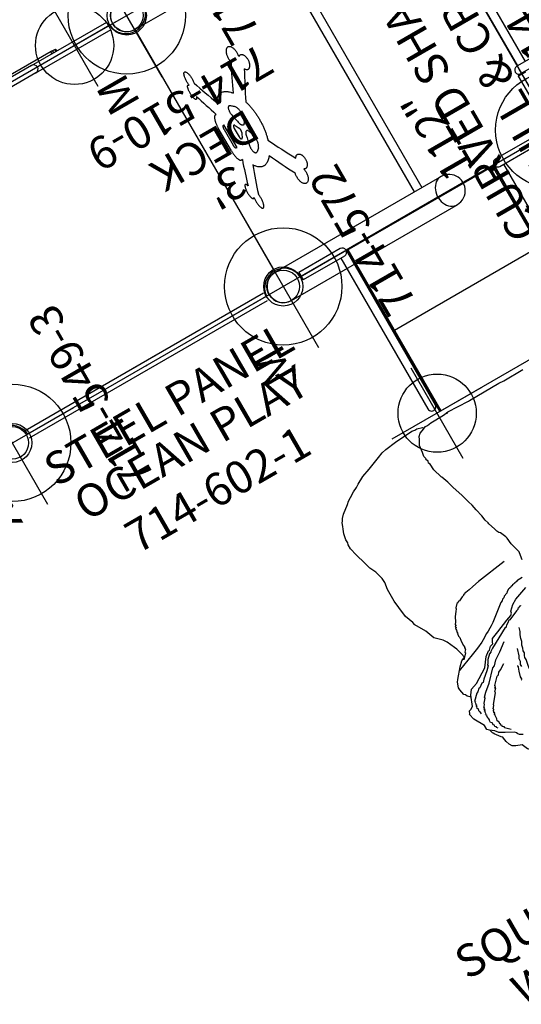
# Model space of a CAD drawing. Extents: x -147 to 239, y -221 to 145.
# Drawn here: x 32 to 109, y -211 to -60 of the extents above; entities that cross this region are included whole.
import ezdxf
from ezdxf.enums import TextEntityAlignment as Align

# ---------------------------------------------------------------- set-up
doc = ezdxf.new("R2010")
doc.units = 0
doc.header["$MEASUREMENT"] = 0
doc.linetypes.add('CENTER', pattern=[0.6, 0.375, -0.075, 0.075, -0.075])
doc.layers.get('0').update_dxf_attribs({"color": 5, "linetype": 'CONTINUOUS'})
for name, color, linetype in [('2DPOST', 7, 'CONTINUOUS'), ('MPARTNO', 7, 'CONTINUOUS'), ('MTXT', 7, 'CONTINUOUS'), ('PARTNO', 7, 'CONTINUOUS'), ('PHASE-1', 6, 'CONTINUOUS'), ('TXT', 7, 'CENTER'), ('TXT-HT', 7, 'CONTINUOUS')]:
    doc.layers.add(name, color=color, linetype=linetype)
doc.layers.add('Ft', color=1, linetype='CONTINUOUS', plot=False)
doc.layers.add('Node', color=7, linetype='CONTINUOUS', plot=False)
doc.styles.add('ROMANS', font='ROMANS.SHX', dxfattribs={"height": 5})
doc.styles.add('SIMPLEX', font='simplex.shx')

# ---------------------------------------------------------------- blocks, each defined once
blk = doc.blocks.new('PARTNO')
at = {"layer": 'TXT', "style": 'ROMANS'}
blk.add_attdef('PARTNO', text='', height=5, dxfattribs=at).set_placement((0, 0), align=Align.CENTER)
blk = doc.blocks.new('23510900')
for p, q in [((45.01, 24), (2.74, 24)), ((93.26, 24), (50.99, 24)), ((0, 21.26), (0, -21.26)), ((50.99, -24), (93.26, -24))]:
    blk.add_line(p, q)
for centre, start, end in [((48, 24.25), 184.7802, 355.2198), ((96.25, 24.25), 184.7802, 265.2198), ((48, -24.25), 4.7802, 175.2198)]:
    blk.add_arc(centre, 3, start, end)
at = {"layer": 'Node'}
for p in [(23.78, 24), (48, 24), (72.22, 24)]:
    blk.add_point(p, dxfattribs=at)
at = {"layer": 'MPARTNO'}
ref = blk.add_blockref('PARTNO', (48, -10.16), dxfattribs=at)
ref.add_attrib('PARTNO', '714-510-9', dxfattribs={"layer": 'PARTNO', "height": 5, "style": 'SIMPLEX'}).set_placement((48, -10.16), align=Align.CENTER)
at = {"layer": 'PARTNO'}
ref = blk.add_blockref('PARTNO', (48, -10.16), dxfattribs=at)
ref.add_attrib('PARTNO', '714-510-9', dxfattribs={"height": 5, "style": 'SIMPLEX'}).set_placement((48, -10.16), align=Align.CENTER)
at = {"layer": 'MTXT', "style": 'SIMPLEX'}
blk.add_text('DECK', height=5, dxfattribs=at).set_placement((48, -0.69), align=Align.MIDDLE)
at = {"layer": 'TXT', "style": 'SIMPLEX'}
blk.add_text('DECK', height=5, dxfattribs=at).set_placement((48, -0.69), align=Align.MIDDLE)
at = {"layer": 'TXT-HT', "style": 'SIMPLEX', "flags": 8}
blk.add_attdef('HT', text='', height=5, dxfattribs=at).set_placement((48, 3.87), align=Align.CENTER)
blk = doc.blocks.new('23675039')
for p, q in [((0, 12.66), (0, -12.66)), ((1.37, 12.66), (1.37, -12.66)), ((47.16, -12.66), (-0.09, -12.66)), ((-0.66, -14.1), (-0.66, -21.08)), ((-0.66, -14.1), (0.66, -14.1)), ((-0.56, -13.99), (-0.62, -14.05)), ((-0.62, -14.05), (-0.62, -14.1)), ((0.63, -14.05), (-0.62, -14.05)), ((0.56, -13.99), (-0.56, -13.99)), ((-0.44, -13.97), (-0.44, -13.99)), ((50.06, -13.97), (-0.09, -13.97))]:
    blk.add_line(p, q)
blk.add_arc((-0.09, -13.31), 0.657, 90, 270)
blk = doc.blocks.new('23671390')
for p, q in [((-0.66, 13.75), (-0.66, 21.08)), ((0.66, 13.75), (0.66, 21.07)), ((0.66, 14.41), (27.37, 14.41)), ((0, 13.09), (0, -13.09)), ((0, 13.09), (27.37, 13.09)), ((0, 13), (28.62, 13)), ((0.12, 13), (0.12, -13)), ((28.62, 12.82), (0.12, 12.82)), ((14.37, 12.82), (14.37, -12.82)), ((28.62, 13), (28.62, -13)), ((0, 12), (0.12, 12)), ((28.62, -13), (0, -13)), ((0, -13.09), (27.37, -13.09)), ((0.12, -12.82), (28.62, -12.82)), ((-0.66, -13.75), (-0.66, -21.08)), ((0.66, -13.75), (0.66, -21.07)), ((0.66, -14.41), (27.37, -14.41)), ((-0.66, -21.08), (0.66, -21.08))]:
    blk.add_line(p, q)
for points in [[(77.91, -26.71), (77.64, -27.18), (77.45, -27.37), (77.17, -27.47), (76.99, -27.65), (76.26, -28.97), (75.8, -29.82), (75.24, -30.2), (74.78, -30.86), (74.5, -31.15), (73.76, -31.16), (72.09, -32.11), (71.15, -32.31), (71.06, -32.22), (70.68, -32.04), (70.58, -31.76), (70.3, -31.3), (68.7, -30.66), (67.95, -30.11), (67.56, -28.99), (66.13, -26.67), (64.71, -25.66), (64.14, -24.92), (64.14, -24.73), (63.67, -24.27), (63.57, -23.8), (63.29, -23.71), (62.82, -23.44), (62.34, -22.23), (61.47, -20.09), (61.17, -19.25), (60.89, -18.97), (60.61, -18.88), (59.85, -18.14), (59.37, -17.31), (58.6, -15.07)], [(54.65, -13.44), (53.53, -13.27), (53.34, -13.26), (51.66, -13.66), (50.63, -13.77), (50.35, -13.86), (49.42, -14.25), (49.24, -14.44), (48.87, -14.63), (48.4, -14.73), (47.28, -15.12), (47.1, -15.12), (46.54, -15.31), (45.69, -15.42), (44.48, -15.72), (43.55, -15.91), (42.81, -16.11), (41.5, -16.5), (39.64, -17.09), (38.61, -17.38), (37.49, -17.77), (37.4, -17.86), (35.91, -18.26), (34.89, -18.36), (34.61, -18.46), (34.32, -18.36), (33.94, -18.56), (33.85, -18.47), (33.38, -18.57), (32.73, -18.48), (31.6, -18.31), (31.23, -18.13), (30.76, -17.85), (30.38, -17.67), (30, -17.3), (29.71, -16.46), (29.62, -16.37), (29.52, -16.09), (29.52, -15.72), (29.42, -15.06), (29.39, -12.82), (29.29, -11.98), (29.43, -8.42), (29.43, -8.23), (29.37, -3), (29.45, -2.15), (29.41, 1.21)], [(29.39, -12.26), (29.38, -12.07)], [(57.01, -14.81), (57.02, -15.75), (57.11, -15.84), (57.12, -16.21), (57.21, -16.3), (57.22, -16.68), (57.31, -16.77), (57.31, -16.96), (57.41, -17.05), (57.41, -17.24), (57.51, -17.33), (57.51, -17.52), (57.7, -17.89), (57.89, -18.07), (58.08, -18.63), (58.27, -18.81), (58.37, -19.09), (58.56, -19.28), (58.65, -19.56), (58.84, -19.75), (60.74, -22.16), (61.03, -22.62), (61.22, -22.99), (61.51, -23.46), (61.7, -23.83), (62.27, -24.76), (62.46, -25.13), (62.94, -26.15), (63.42, -27.36), (64.58, -30.33)], [(68.98, -30.75), (68.52, -31.22), (68.24, -31.32), (68.06, -31.51), (67.12, -31.71), (66.75, -31.71), (65.91, -31.44), (65.62, -31.17), (64.11, -29.87), (63.44, -29.23), (63.16, -28.58), (62.41, -28.77), (61.48, -28.97), (61.11, -29.16), (59.8, -29.74), (59.25, -30.12), (58.23, -31.16), (56.74, -31.74), (55.07, -32.7), (54.6, -32.8), (53.21, -33.29), (51.53, -33.49), (50.31, -33.6), (48.25, -33.63), (47.12, -33.45), (46.38, -33.46), (45.07, -33.85), (44.05, -34.33), (43.03, -34.62), (41.25, -35.12), (40.04, -35.41), (39.29, -35.42), (39.01, -35.33), (38.45, -35.34), (37.52, -35.16), (36.86, -34.89), (36.48, -34.71), (35.92, -34.53), (35.73, -34.34), (35.35, -34.16), (34.88, -33.7), (33.93, -32.4), (33.55, -32.03), (33.17, -31.47), (32.69, -30.64), (32.31, -29.9), (32.02, -29.43), (31.35, -28.23), (30.87, -26.83), (30, -24.69), (29.71, -23.85), (29.51, -23.1), (29.3, -21.23), (29.08, -18.25), (29.17, -17.78), (29.16, -17.4), (29.43, -16.56), (29.62, -16.37)], [(53.47, -15.98), (54.18, -20.92), (54.38, -22.04), (54.58, -22.79), (54.67, -23.45), (54.68, -23.63), (54.77, -23.73), (54.77, -23.91), (54.87, -24), (54.96, -24.28), (55.25, -24.93), (55.26, -25.12), (55.44, -25.31), (55.45, -25.49), (55.92, -25.96), (56.11, -25.96), (56.39, -26.23), (57.05, -26.69), (57.81, -27.06), (58.09, -27.33), (58.28, -27.33), (58.47, -27.52), (58.56, -27.42), (58.75, -27.61), (58.84, -27.51), (58.93, -27.6), (59.13, -27.6), (59.22, -27.69), (59.31, -27.59), (59.41, -27.69), (59.59, -27.68), (59.88, -27.77), (60.16, -27.68), (60.62, -27.77), (61.47, -27.85), (61.56, -27.75), (61.65, -27.85), (61.74, -27.75), (61.84, -27.84), (62.03, -27.84), (62.12, -27.93), (62.21, -27.84), (62.5, -28.12), (62.68, -28.11), (63.44, -28.85)], [(68.78, -21.68), (68.4, -21.69), (68.03, -21.5), (67.56, -21.42), (67.18, -21.23), (66.06, -20.87)], [(60.59, -17.2), (60.68, -17.29), (60.59, -17.38), (60.78, -17.57), (60.78, -17.76), (60.88, -17.85), (60.97, -18.13), (61.65, -19.71), (61.65, -19.9), (61.84, -20.08), (62.13, -20.55), (62.41, -20.82), (62.32, -20.92), (64.13, -24.17), (64.42, -24.63), (64.52, -24.72), (64.61, -25), (65.27, -25.65), (65.75, -25.92), (65.93, -26.11), (66.12, -26.11), (66.69, -26.66), (67.55, -27.68), (67.92, -28.05), (67.93, -28.24), (68.4, -28.89), (68.4, -29.08), (68.78, -29.45), (68.88, -29.73), (69.82, -30.65), (69.91, -30.55), (70.01, -30.65), (70.2, -30.64), (70.29, -30.73), (70.39, -30.64), (70.58, -30.82), (70.67, -30.73), (70.76, -30.82), (71.04, -30.72), (71.32, -30.81), (71.6, -30.72), (71.98, -30.71)], [(72.04, -20.98), (71.95, -20.89), (71.76, -21.08), (71.67, -20.99), (71.58, -21.08), (71.48, -20.99), (70.74, -21), (70.45, -20.91), (70.08, -20.91), (69.14, -20.74), (68.49, -20.65), (68.21, -20.56), (67.83, -20.57), (67.55, -20.48), (67.17, -20.3), (66.8, -20.3), (66.42, -20.12), (65.95, -20.03), (65.48, -19.76), (65.01, -19.67), (64.45, -19.49), (63.98, -19.22), (63.42, -19.04)], [(75.14, -29.55), (74.95, -29.74), (74.86, -29.65), (74.68, -29.84), (74.49, -29.84), (74.4, -29.93), (74.02, -29.94), (73.84, -30.13), (73.46, -30.13), (73.37, -30.04), (73.28, -30.13), (73.18, -30.04), (73.09, -30.14), (72.72, -30.14), (72.62, -30.05), (72.53, -30.14), (72.43, -30.05), (72.34, -30.15), (72.25, -30.05), (72.06, -30.06), (71.97, -29.96), (71.87, -30.06), (71.69, -29.87), (71.59, -29.97), (71.4, -29.78), (71.31, -29.88), (71.03, -29.6), (70.75, -29.51), (70.18, -28.96), (69.99, -28.96), (69.42, -28.41), (68.48, -27.3), (66.77, -25.63), (66.58, -25.26), (65.92, -24.61), (65.15, -23.5), (64.11, -22.11)], [(68.32, -22.15), (68.41, -22.25), (68.5, -22.15), (68.6, -22.24), (69.16, -22.42), (70.01, -22.69), (70.38, -22.68), (70.48, -22.78), (70.57, -22.68)], [(76.34, -27.94), (75.6, -28.7), (75.5, -28.61), (75.22, -28.9), (75.13, -28.8), (74.95, -28.99), (74.85, -28.9), (74.76, -28.99), (74.38, -29), (74.11, -29.1), (73.82, -29.01), (73.26, -29.01), (73.17, -28.92), (73.08, -29.02), (72.89, -28.83), (72.79, -28.93), (72.7, -28.83), (72.51, -28.84), (72.32, -28.65), (72.23, -28.75), (71.85, -28.38), (71.67, -28.38), (70.25, -27.18), (70.06, -27.18), (69.69, -26.81), (69.59, -26.91), (69.4, -26.72), (69.22, -26.73), (68.17, -25.71), (68.08, -25.43), (67.79, -25.15), (67.6, -24.78), (67.03, -23.85)], [(81.26, -25.17), (81.17, -25.45), (80.81, -26.58), (80.16, -27.24), (79.23, -27.63), (78.87, -28.57), (78.59, -29.04), (78.13, -29.32), (77.57, -29.52), (76.92, -29.62), (76.73, -29.62), (76.54, -29.81), (75.9, -30.29), (75.71, -30.48), (75.43, -30.58), (75.34, -30.67), (74.87, -30.77)]]:
    blk.add_lwpolyline(points)
for centre, start, end in [((0, 13.75), 180, 0), ((0, -13.75), 0, 180), ((27.37, -13.75), 268.5798, 91.4202)]:
    blk.add_arc(centre, 0.657, start, end)
at = {"layer": 'Ft'}
for p, q in [((28.64, -5.5), (28.64, -21.5)), ((36.64, -13.5), (20.64, -13.5))]:
    blk.add_line(p, q, dxfattribs=at)
blk.add_circle((28.64, -13.5), 6, dxfattribs=at)
at = {"layer": 'Node'}
blk.add_point((0, 0), dxfattribs=at)
at = {"layer": 'TXT', "style": 'ROMANS'}
for s, p in [('SQUARE TRANSFER POINT', (106.29, -53)), ("W/ STUMP , 3' DECK", (114.39, -47.58))]:
    blk.add_text(s, height=5, rotation=90, dxfattribs=at).set_placement(p)
blk = doc.blocks.new('23602100')
for p, q in [((-0.66, -21.08), (-0.66, 21.08)), ((0.65, -21.07), (0.65, 21.07)), ((-0.66, -2), (-0.66, 2))]:
    blk.add_line(p, q)
at = {"layer": 'Node'}
blk.add_point((0, 0), dxfattribs=at)
at = {"layer": 'PARTNO'}
ref = blk.add_blockref('PARTNO', (24.43, -0.05), dxfattribs=dict(at, rotation=90))
ref.add_attrib('PARTNO', '714-602-1', dxfattribs={"height": 5, "rotation": 90, "style": 'SIMPLEX'}).set_placement((24.43, -0.05), align=Align.CENTER)
at = {"layer": 'TXT', "style": 'SIMPLEX'}
for s, p in [('STEEL PANEL', (7.45, -0.05)), ('OCEAN PLAY', (14.34, -0.05))]:
    blk.add_text(s, height=5, rotation=90, dxfattribs=at).set_placement(p, align=Align.MIDDLE)
blk = doc.blocks.new('23844300')
for p, q in [((-0.66, 7.75), (-0.66, 21.08)), ((0.66, 7.75), (0.66, 21.07)), ((1, 12.16), (0.66, 12.16)), ((1, 11.61), (1, 12.16)), ((1, 12.06), (0.66, 12.06)), ((0.66, 11.66), (0.91, 11.66)), ((0.66, 11.34), (0.91, 11.34)), ((1, 0.11), (1, 11.39)), ((-0.66, -7.75), (-0.66, 7.75)), ((0.66, -7.75), (0.66, 7.75)), ((0.66, 0.16), (0.91, 0.16)), ((0.66, -0.16), (0.91, -0.16)), ((1, -11.39), (1, -0.11)), ((-0.66, -7.75), (-0.66, -21.08)), ((0.66, -7.75), (0.66, -21.07)), ((0.66, -11.34), (0.91, -11.34)), ((0.66, -11.66), (0.91, -11.66)), ((0.66, -12.06), (1, -12.06)), ((1, -11.61), (1, -12.16)), ((0.66, -12.16), (1, -12.16))]:
    blk.add_line(p, q)
for points in [[(0.91, 11.66), (0.93, 11.66), (0.96, 11.65), (0.98, 11.63), (1, 11.6), (1.02, 11.57), (1.03, 11.54), (1.04, 11.5)], [(1.04, 11.5), (1.03, 11.46), (1.02, 11.43), (1, 11.4), (0.98, 11.37), (0.96, 11.35), (0.93, 11.34), (0.91, 11.34)], [(0.91, 0.16), (0.93, 0.16), (0.96, 0.15), (0.98, 0.13), (1, 0.1), (1.02, 0.07), (1.03, 0.04), (1.04, 0)], [(1.04, 0), (1.03, -0.04), (1.02, -0.07), (1, -0.1), (0.98, -0.13), (0.96, -0.15), (0.93, -0.16), (0.91, -0.16)], [(0.91, -11.34), (0.93, -11.34), (0.96, -11.35), (0.98, -11.37), (1, -11.4), (1.02, -11.43), (1.03, -11.46), (1.04, -11.5)], [(1.04, -11.5), (1.03, -11.54), (1.02, -11.57), (1, -11.6), (0.98, -11.63), (0.96, -11.65), (0.93, -11.66), (0.91, -11.66)]]:
    blk.add_lwpolyline(points)
for centre, radius, start, end in [((0.5, 11.22), 1.06, 61.9275, 81.4651), ((0, 7.75), 0.657, 0, 180), ((0, -7.75), 0.657, 180, 0), ((0.5, -11.22), 1.06, 278.5349, 298.0725)]:
    blk.add_arc(centre, radius, start, end)
at = {"layer": 'Ft'}
for p, q in [((0.02, 22.26), (0.02, 7.74)), ((-7.24, 15), (7.28, 15)), ((0.02, -7.74), (0.02, -22.26)), ((-7.24, -15), (7.28, -15))]:
    blk.add_line(p, q, dxfattribs=at)
for centre in [(0.02, 15), (0.02, -15)]:
    blk.add_circle(centre, 6, dxfattribs=at)
at = {"layer": 'Node'}
blk.add_point((0, 0), dxfattribs=at)
at = {"layer": 'PARTNO'}
ref = blk.add_blockref('PARTNO', (31.61, 0), dxfattribs=dict(at, rotation=90))
ref.add_attrib('PARTNO', '714-844-3', dxfattribs={"height": 5, "rotation": 90, "style": 'SIMPLEX'}).set_placement((31.61, 0), align=Align.CENTER)
at = {"layer": 'TXT', "style": 'SIMPLEX'}
for s, p in [('CARGO CLIMBER', (21.11, 0)), ("3' VERTICAL", (13.11, 0))]:
    blk.add_text(s, height=5, rotation=90, dxfattribs=at).set_placement(p, align=Align.MIDDLE)
blk = doc.blocks.new('23572144')
at = {"layer": '2DPOST'}
for radius in [3, 2.5]:
    blk.add_circle((0, 0), radius, dxfattribs=at)
at = {"layer": 'Ft'}
for p, q in [((0, 10.89), (0, -10.89)), ((-10.89, 0), (10.89, 0))]:
    blk.add_line(p, q, dxfattribs=at)
blk.add_circle((0, 0), 9, dxfattribs=at)
at = {"layer": 'Node'}
blk.add_point((0, 0), dxfattribs=at)
ref = blk.add_blockref('PARTNO', (0.05, -16.55), dxfattribs=at)
ref.add_attrib('PARTNO', '714-572', dxfattribs={"height": 5, "style": 'SIMPLEX'}).set_placement((0.05, -16.55), align=Align.CENTER)
at = {"layer": 'Ft', "style": 'SIMPLEX'}
blk.add_text('M', height=5, dxfattribs=at).set_placement((-12.66, 4.74))
blk = doc.blocks.new('23549300')
at = {"layer": '2DPOST'}
for radius in [3, 2.5]:
    blk.add_circle((0, 0), radius, dxfattribs=at)
at = {"layer": 'Ft'}
for p, q in [((0, 10.89), (0, -10.89)), ((-10.89, 0), (10.89, 0))]:
    blk.add_line(p, q, dxfattribs=at)
blk.add_circle((0, 0), 9, dxfattribs=at)
at = {"layer": 'Node'}
blk.add_point((0, 0), dxfattribs=at)
ref = blk.add_blockref('PARTNO', (0, -16.44), dxfattribs=at)
ref.add_attrib('PARTNO', '714-549-3', dxfattribs={"height": 5, "style": 'SIMPLEX'}).set_placement((0, -16.44), align=Align.CENTER)
at = {"layer": 'Ft', "style": 'SIMPLEX'}
blk.add_text('112"', height=5, dxfattribs=at).set_placement((8.25, 15.23), align=Align.MIDDLE)
blk.add_text('X', height=5, dxfattribs=at).set_placement((-11.55, 4.64))
blk = doc.blocks.new('23606300')
for p, q in [((0, 21.5), (29.18, 21.5)), ((0, 21.41), (0, -21.41)), ((0, 21.25), (0, -21.25)), ((24.65, 21.5), (24.65, -21.5)), ((26.01, 21.5), (26.01, -21.5)), ((2.93, 9.97), (2.92, 9.95)), ((11.74, 9.97), (11.75, 9.95)), ((4.17, 4), (4.3, 4)), ((3.51, -2), (3.51, 2)), ((4.51, 2), (4.38, 2)), ((4.51, -2), (4.51, 2)), ((4.17, 1.37), (4.17, -1.37)), ((5.61, 0.73), (5.61, -0.73)), ((4.38, -2), (4.51, -2)), ((4.3, -4), (4.17, -4)), ((9.24, -3.41), (9.18, -3.41)), ((2.92, -9.95), (2.93, -9.97)), ((11.75, -9.95), (11.74, -9.97)), ((0, -21.5), (29.18, -21.5)), ((29.49, -21.49), (29.37, -21.49)), ((29.75, -21.52), (29.4, -21.49)), ((0, -26.5), (29.18, -26.5)), ((29.12, -26.47), (29.4, -26.48)), ((29.37, -26.48), (29.5, -26.48))]:
    blk.add_line(p, q)
for points in [[(29.4, -21.49), (29.12, -21.5), (28.86, -21.57), (28.6, -21.68), (28.35, -21.84), (28.13, -22.03), (27.93, -22.27), (27.75, -22.53), (27.61, -22.83), (27.5, -23.14), (27.43, -23.47), (27.39, -23.81)], [(31.81, -23.57), (31.73, -23.23), (31.6, -22.91), (31.43, -22.61), (31.23, -22.34), (30.98, -22.1), (30.71, -21.89), (30.41, -21.72), (30.09, -21.6), (29.75, -21.52)], [(27.39, -23.81), (27.39, -24.16), (27.43, -24.5)], [(29.4, -26.48), (29.74, -26.45), (30.08, -26.37), (30.42, -26.24), (30.73, -26.07), (31.02, -25.84), (31.28, -25.58), (31.48, -25.28), (31.65, -24.96), (31.77, -24.62), (31.83, -24.27), (31.85, -23.92), (31.81, -23.57)], [(27.43, -24.5), (27.5, -24.83), (27.61, -25.15), (27.76, -25.44)], [(27.76, -25.44), (27.93, -25.71), (28.13, -25.94), (28.36, -26.14), (28.6, -26.29), (28.86, -26.4), (29.12, -26.47)]]:
    blk.add_lwpolyline(points)
for centre in [(0, 24), (0, -24)]:
    blk.add_arc(centre, 2.5, 90, 270)
for centre, major_axis, ratio, start_param, end_param in [((72.19, 2.12), (60.99, -60.99), 0.63707, 4.038133, 4.097964), ((72.19, 2.12), (60.99, 60.99), 0.63707, 2.031004, 2.090836), ((72.19, -2.12), (60.99, -60.99), 0.63707, 4.006, 4.060408), ((72.19, -2.12), (60.99, 60.99), 0.63707, 1.998871, 2.061444), ((72.19, 4.28), (72.17, -13.33), 0.339004, 3.647158, 3.661426), ((72.19, 1.18), (-37.74, 143.39), 0.430191, 1.447411, 1.458813), ((72.19, -0.35), (66.91, -44.58), 0.615129, 3.94287, 3.954849), ((72.19, -0.66), (66.03, 47.38), 0.622354, 2.257897, 2.262758), ((72.19, 0.35), (66.91, 44.58), 0.615129, 2.328336, 2.340315), ((72.19, -1.18), (37.74, 143.39), 0.430191, 1.68278, 1.694181), ((72.19, 0.66), (66.03, -47.38), 0.622354, 4.020428, 4.025288), ((72.19, 2.12), (60.99, 60.99), 0.63707, 2.222778, 2.277185), ((72.19, -4.28), (72.17, 13.33), 0.339004, 2.621759, 2.636028), ((72.19, 2.12), (60.99, -60.99), 0.63707, 4.221741, 4.284314), ((72.19, -2.12), (60.99, 60.99), 0.63707, 2.185221, 2.245053), ((72.19, -2.12), (60.99, -60.99), 0.63707, 4.19235, 4.252181)]:
    blk.add_ellipse(centre, major_axis=major_axis, ratio=ratio, start_param=start_param, end_param=end_param)
for points, knots in [([(2.93, 9.97), (2.92, 10.04), (2.9, 10.2), (2.89, 10.45), (2.89, 10.7), (2.9, 10.95), (2.93, 11.18), (2.97, 11.4), (3.01, 11.6), (3.07, 11.76), (3.13, 11.9), (3.2, 11.99), (3.28, 12.05), (3.36, 12.06), (3.44, 12.03), (3.51, 11.95), (3.59, 11.84), (3.65, 11.69), (3.71, 11.5), (3.76, 11.29), (3.79, 11.06), (3.81, 10.81), (3.82, 10.56), (3.81, 10.31), (3.79, 10.07), (3.77, 9.92), (3.76, 9.85)], [0, 0, 0, 0, 0.041313, 0.082624, 0.12394, 0.165256, 0.206526, 0.247798, 0.289303, 0.33081, 0.372718, 0.414626, 0.456878, 0.499129, 0.541499, 0.583868, 0.626116, 0.668363, 0.710352, 0.75234, 0.794065, 0.835789, 0.877329, 0.918869, 0.959434, 1, 1, 1, 1]), ([(11.74, 9.97), (11.76, 10.04), (11.79, 10.2), (11.81, 10.45), (11.81, 10.7), (11.78, 10.95), (11.73, 11.18), (11.66, 11.4), (11.58, 11.6), (11.47, 11.76), (11.35, 11.9), (11.23, 11.99), (11.09, 12.05), (10.95, 12.06), (10.82, 12.03), (10.69, 11.95), (10.57, 11.84), (10.46, 11.69), (10.37, 11.5), (10.29, 11.29), (10.24, 11.06), (10.2, 10.81), (10.19, 10.56), (10.2, 10.31), (10.23, 10.07), (10.27, 9.92), (10.29, 9.85)], [0, 0, 0, 0, 0.041313, 0.082624, 0.12394, 0.165256, 0.206526, 0.247799, 0.289303, 0.33081, 0.372718, 0.414626, 0.456878, 0.499129, 0.541499, 0.583868, 0.626116, 0.668362, 0.710352, 0.75234, 0.794065, 0.835789, 0.877329, 0.918869, 0.959434, 1, 1, 1, 1]), ([(3.04, 7.91), (3.03, 7.86), (3, 7.77), (2.94, 7.66), (2.88, 7.59), (2.82, 7.54), (2.76, 7.54), (2.7, 7.57), (2.65, 7.64), (2.6, 7.74), (2.55, 7.87), (2.51, 8.03), (2.48, 8.21), (2.46, 8.4), (2.44, 8.61), (2.44, 8.82), (2.45, 9.03), (2.46, 9.23), (2.48, 9.42), (2.52, 9.59), (2.56, 9.74), (2.6, 9.86), (2.65, 9.96), (2.71, 10.02), (2.77, 10.05), (2.83, 10.04), (2.88, 10.01), (2.91, 9.97), (2.92, 9.95)], [0, 0, 0, 0, 0.039281, 0.078563, 0.11783, 0.157098, 0.196633, 0.236168, 0.2759, 0.315631, 0.355258, 0.394882, 0.434099, 0.473313, 0.512003, 0.550693, 0.589025, 0.627359, 0.665699, 0.704042, 0.742742, 0.781445, 0.82066, 0.859876, 0.899496, 0.939116, 0.969558, 1, 1, 1, 1]), ([(11.52, 7.91), (11.55, 7.86), (11.61, 7.77), (11.71, 7.66), (11.82, 7.59), (11.94, 7.54), (12.05, 7.54), (12.17, 7.57), (12.29, 7.64), (12.4, 7.74), (12.49, 7.87), (12.58, 8.03), (12.64, 8.21), (12.69, 8.4), (12.72, 8.61), (12.73, 8.82), (12.71, 9.03), (12.68, 9.23), (12.63, 9.42), (12.56, 9.59), (12.48, 9.74), (12.38, 9.86), (12.28, 9.96), (12.16, 10.02), (12.04, 10.05), (11.93, 10.04), (11.83, 10.01), (11.78, 9.97), (11.75, 9.95)], [0, 0, 0, 0, 0.039281, 0.078563, 0.11783, 0.157098, 0.196633, 0.236168, 0.2759, 0.315631, 0.355258, 0.394882, 0.434099, 0.473313, 0.512003, 0.550693, 0.589025, 0.627359, 0.665699, 0.704042, 0.742742, 0.781445, 0.82066, 0.859876, 0.899496, 0.939116, 0.969558, 1, 1, 1, 1]), ([(5.28, 5.53), (5.34, 5.62), (5.46, 5.81), (5.65, 6.03), (5.86, 6.22), (6.07, 6.36), (6.29, 6.45), (6.52, 6.5), (6.75, 6.5), (6.98, 6.46), (7.22, 6.37), (7.45, 6.24), (7.68, 6.06), (7.88, 5.87), (8.04, 5.69), (8.12, 5.59), (8.16, 5.53)], [0, 0, 0, 0, 0.076014, 0.152299, 0.228583, 0.304596, 0.380617, 0.456912, 0.533206, 0.609228, 0.685101, 0.761244, 0.837388, 0.913262, 0.956631, 1, 1, 1, 1]), ([(4.17, 4), (4.14, 4), (4.09, 3.99), (4.01, 3.95), (3.94, 3.89), (3.87, 3.8), (3.81, 3.69), (3.75, 3.56), (3.69, 3.41), (3.65, 3.24), (3.6, 3.05), (3.57, 2.86), (3.54, 2.65), (3.52, 2.43), (3.51, 2.22), (3.51, 2.07), (3.51, 2)], [0, 0, 0, 0, 0.071934, 0.144098, 0.216033, 0.287968, 0.360133, 0.432068, 0.503954, 0.576071, 0.647955, 0.719504, 0.791283, 0.862831, 0.931415, 1, 1, 1, 1]), ([(6.33, 2.71), (6.32, 2.76), (6.3, 2.87), (6.28, 3.03), (6.28, 3.2), (6.29, 3.37), (6.31, 3.53), (6.34, 3.68), (6.38, 3.82), (6.43, 3.94), (6.49, 4.03), (6.56, 4.1), (6.62, 4.15), (6.7, 4.16), (6.77, 4.15), (6.82, 4.12), (6.85, 4.1), (6.85, 4.09)], [0, 0, 0, 0, 0.070189, 0.140378, 0.210567, 0.280756, 0.350943, 0.421131, 0.491322, 0.561513, 0.631707, 0.701902, 0.772093, 0.842285, 0.912471, 0.982657, 1, 1, 1, 1]), ([(7.3, 3.69), (7.34, 3.66), (7.41, 3.59), (7.51, 3.43), (7.59, 3.24), (7.66, 3.03), (7.71, 2.79), (7.74, 2.54), (7.75, 2.27), (7.75, 2.01), (7.72, 1.75), (7.68, 1.53), (7.63, 1.34), (7.57, 1.19), (7.53, 1.1), (7.51, 1.06)], [0, 0, 0, 0, 0.081926, 0.163852, 0.245778, 0.327704, 0.40962, 0.491536, 0.573409, 0.655282, 0.737128, 0.818974, 0.879238, 0.939736, 1, 1, 1, 1]), ([(9.18, 3.41), (9.22, 3.25), (9.31, 2.94), (9.43, 2.44), (9.52, 1.92), (9.59, 1.39), (9.64, 0.86), (9.66, 0.31), (9.66, -0.24), (9.64, -0.78), (9.6, -1.32), (9.53, -1.85), (9.44, -2.37), (9.35, -2.8), (9.26, -3.14), (9.2, -3.32), (9.18, -3.41)], [0, 0, 0, 0, 0.0760134, 0.1522978, 0.2285812, 0.3045933, 0.3806146, 0.4569085, 0.5332024, 0.6092234, 0.685094, 0.761235, 0.8373769, 0.9132487, 0.9566243, 1, 1, 1, 1]), ([(4.38, 2), (4.37, 2), (4.34, 1.99), (4.31, 1.97), (4.28, 1.92), (4.25, 1.86), (4.22, 1.79), (4.2, 1.71), (4.18, 1.61), (4.17, 1.5), (4.17, 1.42), (4.17, 1.37)], [0, 0, 0, 0, 0.107873, 0.215746, 0.323623, 0.4315, 0.539248, 0.646992, 0.754372, 0.86175, 1, 1, 1, 1]), ([(5.93, 1.11), (5.92, 1.13), (5.91, 1.16), (5.87, 1.2), (5.84, 1.22), (5.81, 1.23), (5.78, 1.22), (5.74, 1.2), (5.71, 1.17), (5.68, 1.13), (5.66, 1.07), (5.64, 1), (5.62, 0.93), (5.61, 0.84), (5.61, 0.77), (5.61, 0.73)], [0, 0, 0, 0, 0.074365, 0.148731, 0.223096, 0.297463, 0.371846, 0.446227, 0.520626, 0.595024, 0.669417, 0.743808, 0.818168, 0.892527, 1, 1, 1, 1]), ([(6.28, -0.38), (6.29, -0.36), (6.31, -0.33), (6.33, -0.26), (6.35, -0.18), (6.35, -0.1), (6.36, -0.01), (6.36, 0.07), (6.35, 0.15), (6.34, 0.23), (6.32, 0.3), (6.3, 0.35), (6.29, 0.38), (6.28, 0.38)], [0, 0, 0, 0, 0.0966403, 0.1932827, 0.2899244, 0.3865661, 0.4832059, 0.5798457, 0.6764848, 0.773124, 0.8697633, 0.9664027, 1, 1, 1, 1]), ([(7.35, 0.75), (7.33, 0.72), (7.29, 0.65), (7.22, 0.57), (7.15, 0.52), (7.08, 0.5), (7, 0.51), (6.93, 0.55), (6.86, 0.61), (6.8, 0.7), (6.74, 0.81), (6.7, 0.94), (6.68, 1.03), (6.67, 1.07)], [0, 0, 0, 0, 0.092665, 0.185328, 0.277993, 0.370658, 0.463315, 0.555971, 0.648612, 0.741253, 0.833885, 0.926518, 1, 1, 1, 1]), ([(4.17, -1.37), (4.17, -1.41), (4.17, -1.48), (4.18, -1.58), (4.19, -1.68), (4.21, -1.77), (4.24, -1.84), (4.27, -1.91), (4.3, -1.95), (4.34, -1.99), (4.37, -2), (4.38, -2)], [0, 0, 0, 0, 0.106892, 0.213785, 0.320667, 0.427551, 0.534637, 0.641727, 0.749216, 0.856708, 1, 1, 1, 1]), ([(5.61, -0.73), (5.61, -0.75), (5.61, -0.81), (5.62, -0.89), (5.63, -0.97), (5.65, -1.04), (5.67, -1.1), (5.7, -1.15), (5.73, -1.19), (5.76, -1.22), (5.79, -1.23), (5.83, -1.23), (5.86, -1.21), (5.9, -1.17), (5.92, -1.13), (5.93, -1.11)], [0, 0, 0, 0, 0.074304, 0.148607, 0.22291, 0.297213, 0.371537, 0.445864, 0.520231, 0.594598, 0.668994, 0.74339, 0.817787, 0.892183, 1, 1, 1, 1]), ([(7.35, -0.75), (7.33, -0.72), (7.29, -0.65), (7.22, -0.57), (7.15, -0.52), (7.08, -0.5), (7, -0.51), (6.93, -0.55), (6.86, -0.61), (6.8, -0.7), (6.74, -0.81), (6.7, -0.94), (6.68, -1.03), (6.67, -1.07)], [0, 0, 0, 0, 0.092665, 0.185328, 0.277993, 0.370658, 0.463315, 0.555971, 0.648612, 0.741253, 0.833885, 0.926518, 1, 1, 1, 1]), ([(7.3, -3.69), (7.34, -3.66), (7.41, -3.59), (7.51, -3.43), (7.59, -3.24), (7.66, -3.03), (7.71, -2.79), (7.74, -2.54), (7.75, -2.27), (7.75, -2.01), (7.72, -1.75), (7.68, -1.53), (7.63, -1.34), (7.57, -1.19), (7.53, -1.1), (7.51, -1.06)], [0, 0, 0, 0, 0.081926, 0.163852, 0.245778, 0.327704, 0.40962, 0.491536, 0.573409, 0.655282, 0.737128, 0.818974, 0.879238, 0.939736, 1, 1, 1, 1]), ([(3.51, -2), (3.51, -2.07), (3.51, -2.22), (3.52, -2.44), (3.54, -2.66), (3.57, -2.87), (3.61, -3.06), (3.65, -3.25), (3.69, -3.41), (3.75, -3.56), (3.81, -3.69), (3.87, -3.8), (3.94, -3.89), (4.01, -3.95), (4.09, -3.99), (4.14, -4), (4.17, -4)], [0, 0, 0, 0, 0.0709844, 0.1421961, 0.2131816, 0.2841545, 0.3553529, 0.4263278, 0.4975492, 0.5689958, 0.6402189, 0.7118803, 0.7837694, 0.8554318, 0.9277162, 1, 1, 1, 1]), ([(6.33, -2.71), (6.32, -2.76), (6.3, -2.87), (6.28, -3.03), (6.28, -3.2), (6.29, -3.37), (6.31, -3.53), (6.34, -3.68), (6.38, -3.82), (6.43, -3.94), (6.49, -4.03), (6.56, -4.1), (6.62, -4.15), (6.7, -4.16), (6.77, -4.15), (6.82, -4.12), (6.85, -4.1), (6.85, -4.09)], [0, 0, 0, 0, 0.070189, 0.140378, 0.210567, 0.280756, 0.350943, 0.421131, 0.491322, 0.561513, 0.631707, 0.701902, 0.772093, 0.842285, 0.912471, 0.982657, 1, 1, 1, 1]), ([(8.16, -5.53), (8.09, -5.62), (7.94, -5.81), (7.72, -6.03), (7.48, -6.22), (7.25, -6.36), (7.01, -6.45), (6.78, -6.5), (6.55, -6.5), (6.32, -6.46), (6.1, -6.37), (5.89, -6.24), (5.68, -6.06), (5.51, -5.87), (5.38, -5.69), (5.31, -5.59), (5.28, -5.53)], [0, 0, 0, 0, 0.076014, 0.152299, 0.228583, 0.304595, 0.380618, 0.456912, 0.533206, 0.609228, 0.685101, 0.761244, 0.837388, 0.913263, 0.956631, 1, 1, 1, 1]), ([(3.04, -7.91), (3.03, -7.86), (3, -7.77), (2.94, -7.66), (2.88, -7.59), (2.82, -7.54), (2.76, -7.54), (2.7, -7.57), (2.65, -7.64), (2.6, -7.74), (2.55, -7.87), (2.51, -8.03), (2.48, -8.21), (2.46, -8.4), (2.44, -8.61), (2.44, -8.82), (2.45, -9.03), (2.46, -9.23), (2.48, -9.42), (2.52, -9.59), (2.56, -9.74), (2.6, -9.86), (2.65, -9.96), (2.71, -10.02), (2.77, -10.05), (2.83, -10.04), (2.88, -10.01), (2.91, -9.97), (2.92, -9.95)], [0, 0, 0, 0, 0.039281, 0.078563, 0.11783, 0.157098, 0.196633, 0.236168, 0.2759, 0.315631, 0.355258, 0.394882, 0.434099, 0.473313, 0.512003, 0.550693, 0.589025, 0.627359, 0.665699, 0.704042, 0.742742, 0.781445, 0.82066, 0.859876, 0.899496, 0.939116, 0.969558, 1, 1, 1, 1]), ([(11.52, -7.91), (11.55, -7.86), (11.61, -7.77), (11.71, -7.66), (11.82, -7.59), (11.94, -7.54), (12.05, -7.54), (12.17, -7.57), (12.29, -7.64), (12.4, -7.74), (12.49, -7.87), (12.58, -8.03), (12.64, -8.21), (12.69, -8.4), (12.72, -8.61), (12.73, -8.82), (12.71, -9.03), (12.68, -9.23), (12.63, -9.42), (12.56, -9.59), (12.48, -9.74), (12.38, -9.86), (12.28, -9.96), (12.16, -10.02), (12.04, -10.05), (11.93, -10.04), (11.83, -10.01), (11.78, -9.97), (11.75, -9.95)], [0, 0, 0, 0, 0.039281, 0.078563, 0.11783, 0.157098, 0.196633, 0.236168, 0.2759, 0.315631, 0.355258, 0.394882, 0.434099, 0.473313, 0.512003, 0.550693, 0.589025, 0.627359, 0.665699, 0.704042, 0.742742, 0.781445, 0.82066, 0.859876, 0.899496, 0.939116, 0.969558, 1, 1, 1, 1]), ([(2.93, -9.97), (2.92, -10.04), (2.9, -10.2), (2.89, -10.45), (2.89, -10.7), (2.9, -10.95), (2.93, -11.18), (2.97, -11.4), (3.01, -11.6), (3.07, -11.76), (3.13, -11.9), (3.2, -11.99), (3.28, -12.05), (3.36, -12.06), (3.44, -12.03), (3.51, -11.95), (3.59, -11.84), (3.65, -11.69), (3.71, -11.5), (3.76, -11.29), (3.79, -11.06), (3.81, -10.81), (3.82, -10.56), (3.81, -10.31), (3.79, -10.07), (3.77, -9.92), (3.76, -9.85)], [0, 0, 0, 0, 0.041313, 0.082624, 0.12394, 0.165256, 0.206526, 0.247798, 0.289303, 0.33081, 0.372718, 0.414626, 0.456878, 0.499129, 0.541499, 0.583868, 0.626116, 0.668363, 0.710352, 0.75234, 0.794065, 0.835789, 0.877329, 0.918869, 0.959434, 1, 1, 1, 1]), ([(11.74, -9.97), (11.76, -10.04), (11.79, -10.2), (11.81, -10.45), (11.81, -10.7), (11.78, -10.95), (11.73, -11.18), (11.66, -11.4), (11.58, -11.6), (11.47, -11.76), (11.35, -11.9), (11.23, -11.99), (11.09, -12.05), (10.95, -12.06), (10.82, -12.03), (10.69, -11.95), (10.57, -11.84), (10.46, -11.69), (10.37, -11.5), (10.29, -11.29), (10.24, -11.06), (10.2, -10.81), (10.19, -10.56), (10.2, -10.31), (10.23, -10.07), (10.27, -9.92), (10.29, -9.85)], [0, 0, 0, 0, 0.041313, 0.082624, 0.12394, 0.165256, 0.206526, 0.247799, 0.289303, 0.33081, 0.372718, 0.414626, 0.456878, 0.499129, 0.541499, 0.583868, 0.626116, 0.668362, 0.710352, 0.75234, 0.794065, 0.835789, 0.877329, 0.918869, 0.959434, 1, 1, 1, 1])]:
    blk.add_open_spline(points, degree=3, knots=knots)
for points in [[(11.04, 12.05), (10.99, 12.05)], [(6.7, 6.5), (6.65, 6.5)], [(6.65, -6.5), (6.7, -6.5)], [(10.99, -12.05), (11.04, -12.05)]]:
    blk.add_open_spline(points, degree=1)
at = {"layer": 'Node'}
blk.add_point((0, 0), dxfattribs=at)
at = {"layer": 'PARTNO'}
ref = blk.add_blockref('PARTNO', (54.66, -1.39), dxfattribs=dict(at, rotation=90))
ref.add_attrib('PARTNO', '714-606-3', dxfattribs={"height": 5, "rotation": 90, "style": 'SIMPLEX'}).set_placement((54.66, -1.39), align=Align.CENTER)
at = {"layer": 'TXT', "style": 'SIMPLEX'}
for s, p in [('CURVED SHADER WITH', (36.97, -0.03)), ('SKULL & CROSSBONES', (44.97, -0.03))]:
    blk.add_text(s, height=5, rotation=90, dxfattribs=at).set_placement(p, align=Align.MIDDLE)

msp = doc.modelspace()

# ---------------------------------------------------------------- block references
at = {"layer": 'PHASE-1'}
for name, p, rotation in [('23675039', (101.63, -56.02, 36), 29.99999999999999), ('23606300', (60.06, -80.02, 36), 29.99999999999999), ('23844300', (27.08, -71.35, 36), 120), ('23572144', (48.06, -59.24), 120), ('23549300', (113.63, -76.81), 120), ('23671390', (93.03, -88.7, 36), 299.9999999999999), ('23572144', (72.06, -100.81), 120), ('23602100', (51.08, -112.92, 36), 299.9999999999999), ('23549300', (30.49, -124.81), 120)]:
    msp.add_blockref(name, p, dxfattribs=dict(at, rotation=rotation))
at = {"layer": 'PHASE-1', "rotation": 210}
msp.add_blockref('23510900', (101.63, -56.02, 36), dxfattribs=at).add_auto_attribs({'HT': "3'"})

doc.saveas('drawing.dxf')
